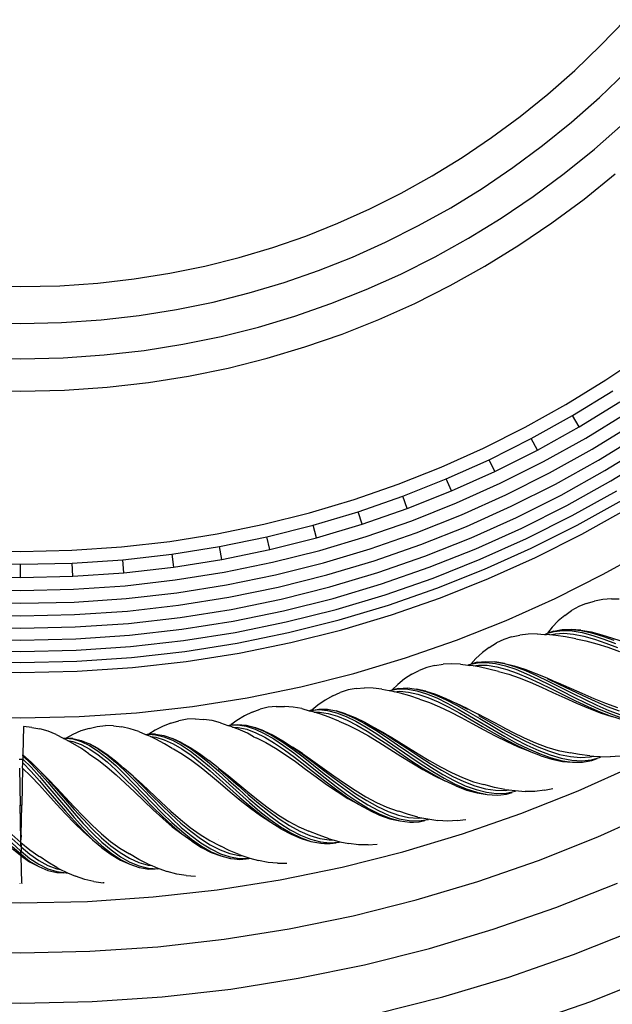
# Model space of a CAD drawing. Units: millimetres. Extents: x 0 to 1188, y 0 to 840.
# Drawn here: x 294 to 330, y 437 to 498 of the extents above; entities that cross this region are included whole.
import ezdxf

# ---------------------------------------------------------------- set-up
doc = ezdxf.new("R2010")
doc.units = ezdxf.units.MM

msp = doc.modelspace()

# ---------------------------------------------------------------- linework, layer by layer
for p, q in [((329.675, 496.014), (331.198, 497.604)), ((328.085, 494.49), (329.675, 496.014)), ((326.434, 493.037), (328.085, 494.49)), ((329.614, 492.826), (331.273, 494.416)), ((324.73, 491.661), (326.434, 493.037)), ((327.891, 491.31), (329.614, 492.826)), ((322.975, 490.363), (324.73, 491.661)), ((326.113, 489.873), (327.891, 491.31)), ((329.29, 489.651), (331.082, 491.228)), ((321.173, 489.145), (322.975, 490.363)), ((324.28, 488.518), (326.113, 489.873)), ((327.44, 488.156), (329.29, 489.651)), ((319.329, 488.009), (321.173, 489.145)), ((317.434, 486.953), (319.329, 488.009)), ((322.399, 487.245), (324.28, 488.518)), ((325.534, 486.746), (327.44, 488.156)), ((328.658, 486.582), (330.574, 488.129)), ((315.503, 485.983), (317.434, 486.953)), ((320.471, 486.059), (322.399, 487.245)), ((323.575, 485.422), (325.534, 486.746)), ((326.683, 485.12), (328.658, 486.582)), ((313.549, 485.106), (315.503, 485.983)), ((318.492, 484.956), (320.471, 486.059)), ((311.565, 484.316), (313.549, 485.106)), ((321.569, 484.187), (323.575, 485.422)), ((324.654, 483.749), (326.683, 485.12)), ((316.474, 483.942), (318.492, 484.956)), ((309.543, 483.613), (311.565, 484.316)), ((314.43, 483.024), (316.474, 483.942)), ((319.508, 483.038), (321.569, 484.187)), ((307.489, 482.998), (309.543, 483.613)), ((322.575, 482.469), (324.654, 483.749)), ((305.382, 482.467), (307.489, 482.998)), ((312.354, 482.199), (314.43, 483.024)), ((317.406, 481.982), (319.508, 483.038)), ((301.043, 481.68), (303.231, 482.027)), ((303.231, 482.027), (305.382, 482.467)), ((310.239, 481.463), (312.354, 482.199)), ((315.277, 481.026), (317.406, 481.982)), ((320.44, 481.278), (322.575, 482.469)), ((296.467, 481.268), (298.796, 481.426)), ((298.796, 481.426), (301.043, 481.68)), ((308.089, 480.819), (310.239, 481.463)), ((291.658, 481.268), (294.063, 481.214)), ((294.063, 481.214), (296.467, 481.268)), ((305.885, 480.264), (308.089, 480.819)), ((313.112, 480.165), (315.277, 481.026)), ((318.261, 480.184), (320.44, 481.278)), ((303.635, 479.803), (305.885, 480.264)), ((310.907, 479.398), (313.112, 480.165)), ((316.053, 479.192), (318.261, 480.184)), ((301.347, 479.44), (303.635, 479.803)), ((291.556, 479.01), (294.063, 478.954)), ((294.063, 478.954), (296.569, 479.01)), ((296.569, 479.01), (299, 479.175)), ((299, 479.175), (301.347, 479.44)), ((308.665, 478.726), (310.907, 479.398)), ((313.807, 478.299), (316.053, 479.192)), ((306.368, 478.148), (308.665, 478.726)), ((304.024, 477.668), (306.368, 478.148)), ((311.52, 477.503), (313.807, 478.299)), ((299.195, 477.013), (301.639, 477.29)), ((301.639, 477.29), (304.024, 477.668)), ((309.193, 476.807), (311.52, 477.503)), ((291.458, 476.842), (294.063, 476.783)), ((294.063, 476.783), (296.667, 476.842)), ((296.667, 476.842), (299.195, 477.013)), ((306.811, 476.207), (309.193, 476.807)), ((329.988, 475.481), (332.365, 477.088)), ((304.38, 475.709), (306.811, 476.207)), ((299.374, 475.03), (301.907, 475.317)), ((301.907, 475.317), (304.38, 475.709)), ((327.55, 473.981), (329.988, 475.481)), ((291.369, 474.853), (294.063, 474.792)), ((294.063, 474.792), (296.757, 474.853)), ((296.757, 474.853), (299.374, 475.03)), ((327.953, 473.293), (330.42, 474.811)), ((328.358, 472.602), (330.854, 474.138)), ((325.046, 472.584), (327.55, 473.981)), ((325.419, 471.88), (327.953, 473.293)), ((328.358, 472.602), (327.953, 473.293)), ((328.762, 471.913), (331.287, 473.468)), ((322.488, 471.299), (325.046, 472.584)), ((325.794, 471.172), (328.358, 472.602)), ((329.161, 471.231), (331.716, 472.804)), ((322.83, 470.579), (325.419, 471.88)), ((325.794, 471.172), (325.419, 471.88)), ((326.167, 470.466), (328.762, 471.913)), ((329.554, 470.562), (332.137, 472.151)), ((319.889, 470.132), (322.488, 471.299)), ((323.174, 469.856), (325.794, 471.172)), ((326.537, 469.768), (329.161, 471.231)), ((329.937, 469.909), (332.547, 471.515)), ((320.2, 469.398), (322.83, 470.579)), ((323.174, 469.856), (322.83, 470.579)), ((323.517, 469.135), (326.167, 470.466)), ((326.9, 469.082), (329.554, 470.562)), ((330.307, 469.277), (332.944, 470.9)), ((317.244, 469.08), (319.889, 470.132)), ((320.512, 468.661), (323.174, 469.856)), ((327.255, 468.413), (329.937, 469.909)), ((317.522, 468.333), (320.2, 469.398)), ((320.512, 468.661), (320.2, 469.398)), ((323.856, 468.421), (326.537, 469.768)), ((327.597, 467.766), (330.307, 469.277)), ((314.548, 468.142), (317.244, 469.08)), ((317.802, 467.583), (320.512, 468.661)), ((320.823, 467.925), (323.517, 469.135)), ((324.189, 467.72), (326.9, 469.082)), ((327.926, 467.146), (330.662, 468.672)), ((311.805, 467.321), (314.548, 468.142)), ((314.793, 467.383), (317.522, 468.333)), ((317.802, 467.583), (317.522, 468.333)), ((321.131, 467.198), (323.856, 468.421)), ((324.514, 467.037), (327.255, 468.413)), ((328.238, 466.557), (330.999, 468.097)), ((315.039, 466.621), (317.802, 467.583)), ((318.081, 466.834), (320.823, 467.925)), ((321.434, 466.483), (324.189, 467.72)), ((324.829, 466.376), (327.597, 467.766)), ((328.531, 466.004), (331.315, 467.557)), ((309, 466.614), (311.805, 467.321)), ((312.016, 466.552), (314.793, 467.383)), ((315.039, 466.621), (314.793, 467.383)), ((315.285, 465.862), (318.081, 466.834)), ((318.357, 466.094), (321.131, 467.198)), ((321.729, 465.786), (324.514, 467.037)), ((325.13, 465.742), (327.926, 467.146)), ((306.14, 466.029), (309, 466.614)), ((309.177, 465.837), (312.016, 466.552)), ((312.229, 465.78), (312.016, 466.552)), ((312.229, 465.78), (315.039, 466.621)), ((318.628, 465.367), (321.434, 466.483)), ((322.014, 465.112), (324.829, 466.376)), ((325.416, 465.14), (328.238, 466.557)), ((303.232, 465.567), (306.14, 466.029)), ((306.282, 465.244), (309.177, 465.837)), ((309.355, 465.057), (309.177, 465.837)), ((309.355, 465.057), (312.229, 465.78)), ((312.441, 465.01), (315.285, 465.862)), ((315.528, 465.11), (318.357, 466.094)), ((318.892, 464.657), (321.729, 465.786)), ((322.287, 464.465), (325.13, 465.742)), ((325.685, 464.574), (328.531, 466.004)), ((290.925, 465.024), (294.063, 464.953)), ((294.063, 464.953), (297.2, 465.024)), ((297.2, 465.024), (300.259, 465.231)), ((300.259, 465.231), (303.232, 465.567)), ((303.339, 464.777), (306.282, 465.244)), ((306.425, 464.456), (306.282, 465.244)), ((306.425, 464.456), (309.355, 465.057)), ((312.651, 464.248), (315.528, 465.11)), ((315.767, 464.371), (318.628, 465.367)), ((319.148, 463.971), (322.014, 465.112)), ((322.547, 463.852), (325.416, 465.14)), ((329.835, 463.542), (332.723, 465.153)), ((297.236, 464.228), (300.33, 464.437)), ((300.33, 464.437), (303.339, 464.777)), ((300.402, 463.64), (300.33, 464.437)), ((303.339, 464.777), (303.447, 463.984)), ((303.447, 463.984), (306.425, 464.456)), ((309.533, 464.278), (312.441, 465.01)), ((316, 463.651), (318.892, 464.657)), ((319.393, 463.314), (322.287, 464.465)), ((322.791, 463.275), (325.685, 464.574)), ((290.889, 464.227), (294.063, 464.156)), ((294.063, 464.156), (297.236, 464.228)), ((294.063, 463.355), (294.063, 464.156)), ((297.272, 463.428), (297.236, 464.228)), ((300.402, 463.64), (303.447, 463.984)), ((306.568, 463.671), (309.533, 464.278)), ((309.709, 463.508), (312.651, 464.248)), ((312.857, 463.5), (315.767, 464.371)), ((316.226, 462.955), (319.148, 463.971)), ((319.625, 462.689), (322.547, 463.852)), ((290.853, 463.428), (294.063, 463.355)), ((294.063, 463.355), (297.272, 463.428)), ((297.272, 463.428), (300.402, 463.64)), ((303.555, 463.193), (306.568, 463.671)), ((306.709, 462.893), (309.709, 463.508)), ((309.881, 462.751), (312.857, 463.5)), ((313.058, 462.77), (316, 463.651)), ((316.442, 462.287), (319.393, 463.314)), ((319.844, 462.102), (322.791, 463.275)), ((326.882, 462.059), (329.835, 463.542)), ((290.817, 462.63), (294.063, 462.557)), ((294.063, 462.557), (297.308, 462.63)), ((297.308, 462.63), (300.474, 462.844)), ((300.474, 462.844), (303.555, 463.193)), ((303.661, 462.41), (306.709, 462.893)), ((306.848, 462.129), (309.881, 462.751)), ((310.05, 462.013), (313.058, 462.77)), ((313.252, 462.064), (316.226, 462.955)), ((316.647, 461.653), (319.625, 462.689)), ((297.344, 461.841), (300.545, 462.057)), ((300.545, 462.057), (303.661, 462.41)), ((303.765, 461.64), (306.848, 462.129)), ((306.983, 461.385), (310.05, 462.013)), ((310.213, 461.299), (313.252, 462.064)), ((313.439, 461.388), (316.442, 462.287)), ((316.84, 461.057), (319.844, 462.102)), ((323.878, 460.71), (326.882, 462.059)), ((329.806, 461.997), (329.292, 461.896)), ((330.349, 462.044), (329.806, 461.997)), ((330.349, 462.044), (330.814, 462.042)), ((290.782, 461.841), (294.063, 461.767)), ((294.063, 461.767), (297.344, 461.841)), ((300.615, 461.284), (303.765, 461.64)), ((310.369, 460.615), (313.439, 461.388)), ((313.616, 460.745), (316.647, 461.653)), ((328.33, 461.571), (327.892, 461.321)), ((328.798, 461.758), (328.33, 461.571)), ((328.798, 461.758), (329.292, 461.896)), ((290.747, 461.065), (294.063, 460.99)), ((294.063, 460.99), (297.379, 461.065)), ((297.379, 461.065), (300.615, 461.284)), ((300.683, 460.53), (303.867, 460.89)), ((303.867, 460.89), (306.983, 461.385)), ((307.114, 460.665), (310.213, 461.299)), ((313.782, 460.142), (316.84, 461.057)), ((327.476, 461.022), (327.077, 460.683)), ((327.476, 461.022), (327.892, 461.321)), ((290.713, 460.309), (294.063, 460.233)), ((294.063, 460.233), (297.413, 460.309)), ((297.413, 460.309), (300.683, 460.53)), ((303.966, 460.165), (307.114, 460.665)), ((307.24, 459.974), (310.369, 460.615)), ((310.517, 459.965), (313.616, 460.745)), ((320.817, 459.492), (323.878, 460.71)), ((326.701, 460.287), (326.411, 459.921)), ((327.077, 460.683), (326.701, 460.287)), ((290.68, 459.578), (294.063, 459.502)), ((294.063, 459.502), (297.446, 459.578)), ((297.446, 459.578), (300.749, 459.801)), ((300.749, 459.801), (303.966, 460.165)), ((304.06, 459.47), (307.24, 459.974)), ((307.359, 459.318), (310.517, 459.965)), ((310.656, 459.355), (313.782, 460.142)), ((324.209, 459.699), (323.729, 459.543)), ((324.209, 459.699), (324.71, 459.803)), ((325.229, 459.869), (324.71, 459.803)), ((325.775, 459.879), (325.229, 459.869)), ((325.775, 459.879), (326.24, 459.846)), ((326.24, 459.846), (326.323, 459.89)), ((326.24, 459.846), (326.346, 459.839)), ((326.323, 459.89), (326.411, 459.921)), ((326.556, 459.82), (326.346, 459.839)), ((326.804, 460.059), (326.411, 459.921)), ((326.411, 459.921), (326.815, 460.035)), ((326.556, 459.82), (326.879, 459.891)), ((326.926, 459.786), (326.556, 459.82)), ((326.804, 460.059), (327.319, 460.153)), ((326.815, 460.035), (327.347, 460.091)), ((326.879, 459.891), (327.426, 459.919)), ((327.528, 459.695), (326.926, 459.786)), ((327.319, 460.153), (327.876, 460.163)), ((327.347, 460.091), (327.921, 460.064)), ((327.426, 459.919), (328.013, 459.868)), ((328.149, 459.575), (327.528, 459.695)), ((327.876, 460.163), (328.473, 460.092)), ((328.468, 460.104), (327.876, 460.163)), ((327.921, 460.064), (328.535, 459.961)), ((328.013, 459.868), (328.638, 459.745)), ((328.149, 459.575), (328.775, 459.454)), ((328.468, 460.104), (329.086, 460.001)), ((328.473, 460.092), (329.11, 459.951)), ((328.535, 459.961), (329.188, 459.79)), ((328.638, 459.745), (329.298, 459.56)), ((329.086, 460.001), (329.741, 459.833)), ((329.11, 459.951), (329.783, 459.748)), ((329.188, 459.79), (329.874, 459.561)), ((329.741, 459.833), (331.128, 459.391)), ((329.783, 459.748), (330.488, 459.494)), ((297.477, 458.877), (300.812, 459.102)), ((300.812, 459.102), (304.06, 459.47)), ((304.15, 458.809), (307.359, 459.318)), ((307.471, 458.702), (310.656, 459.355)), ((317.697, 458.406), (320.817, 459.492)), ((322.84, 459.053), (322.419, 458.742)), ((322.84, 459.053), (323.275, 459.324)), ((323.729, 459.543), (323.275, 459.324)), ((328.775, 459.454), (329.434, 459.279)), ((329.298, 459.56), (329.991, 459.323)), ((329.434, 459.279), (330.121, 459.058)), ((329.874, 459.561), (330.592, 459.287)), ((329.991, 459.323), (330.711, 459.047)), ((330.121, 459.058), (330.832, 458.804)), ((290.648, 458.877), (294.063, 458.8)), ((294.063, 458.8), (297.477, 458.877)), ((297.507, 458.211), (300.872, 458.439)), ((300.872, 458.439), (304.15, 458.809)), ((304.234, 458.189), (307.471, 458.702)), ((314.521, 457.456), (317.697, 458.406)), ((322.017, 458.372), (321.703, 458.026)), ((322.419, 458.742), (322.017, 458.372)), ((290.618, 458.211), (294.063, 458.133)), ((294.063, 458.133), (297.507, 458.211)), ((297.536, 457.585), (300.929, 457.815)), ((300.929, 457.815), (304.234, 458.189)), ((319.002, 457.829), (318.534, 457.642)), ((319.491, 457.952), (319.002, 457.829)), ((319.491, 457.952), (319.998, 458.022)), ((320.521, 458.054), (319.998, 458.022)), ((321.066, 458.027), (320.521, 458.054)), ((321.066, 458.027), (321.527, 457.963)), ((321.527, 457.963), (321.614, 458.001)), ((321.527, 457.963), (321.633, 457.949)), ((321.614, 458.001), (321.703, 458.026)), ((321.841, 457.915), (321.633, 457.949)), ((322.104, 458.138), (321.703, 458.026)), ((321.703, 458.026), (322.114, 458.112)), ((321.841, 457.915), (322.168, 457.965)), ((322.208, 457.857), (321.841, 457.915)), ((322.104, 458.138), (322.625, 458.197)), ((322.114, 458.112), (322.649, 458.133)), ((322.168, 457.965), (322.716, 457.956)), ((322.803, 457.726), (322.208, 457.857)), ((322.625, 458.197), (323.181, 458.169)), ((322.649, 458.133), (323.22, 458.068)), ((322.716, 457.956), (323.298, 457.866)), ((323.181, 458.169), (323.772, 458.059)), ((323.767, 458.071), (323.181, 458.169)), ((323.22, 458.068), (323.825, 457.923)), ((323.298, 457.866), (323.913, 457.701)), ((323.767, 458.071), (324.377, 457.926)), ((323.772, 458.059), (324.398, 457.875)), ((323.825, 457.923), (324.464, 457.709)), ((324.377, 457.926), (325.019, 457.715)), ((324.398, 457.875), (325.056, 457.627)), ((290.59, 457.585), (294.063, 457.507)), ((294.063, 457.507), (297.536, 457.585)), ((311.276, 456.639), (314.521, 457.456)), ((318.082, 457.4), (317.641, 457.118)), ((318.082, 457.4), (318.534, 457.642)), ((323.414, 457.564), (322.803, 457.726)), ((323.414, 457.564), (324.031, 457.402)), ((323.913, 457.701), (324.559, 457.472)), ((324.031, 457.402), (324.676, 457.182)), ((324.464, 457.709), (325.134, 457.434)), ((324.559, 457.472), (325.235, 457.189)), ((324.676, 457.182), (325.346, 456.915)), ((325.019, 457.715), (326.375, 457.18)), ((325.056, 457.627), (325.742, 457.327)), ((325.134, 457.434), (325.831, 457.112)), ((325.235, 457.189), (325.935, 456.865)), ((325.742, 457.327), (326.454, 456.987)), ((326.375, 457.18), (326.769, 457.009)), ((307.969, 455.962), (311.276, 456.639)), ((314.666, 456.527), (315.177, 456.563)), ((315.701, 456.559), (315.177, 456.563)), ((316.243, 456.496), (315.701, 456.559)), ((317.215, 456.776), (316.878, 456.452)), ((317.641, 457.118), (317.215, 456.776)), ((317.286, 456.536), (317.809, 456.561)), ((317.809, 456.561), (318.362, 456.495)), ((325.346, 456.915), (326.039, 456.614)), ((325.831, 457.112), (326.551, 456.756)), ((325.935, 456.865), (326.655, 456.512)), ((326.039, 456.614), (326.749, 456.291)), ((326.388, 457.141), (327.106, 456.803)), ((326.454, 456.987), (327.185, 456.62)), ((326.551, 456.756), (328.039, 455.997)), ((326.769, 457.009), (327.074, 456.878)), ((327.074, 456.878), (328.52, 456.235)), ((327.106, 456.803), (327.84, 456.448)), ((327.185, 456.62), (327.931, 456.243)), ((304.609, 455.428), (307.969, 455.962)), ((313.223, 456.071), (312.764, 455.819)), ((313.223, 456.071), (313.69, 456.282)), ((314.17, 456.438), (313.69, 456.282)), ((314.666, 456.527), (314.17, 456.438)), ((316.243, 456.496), (316.698, 456.401)), ((316.698, 456.401), (316.787, 456.433)), ((316.698, 456.401), (316.803, 456.379)), ((316.787, 456.433), (316.878, 456.452)), ((317.008, 456.332), (316.803, 456.379)), ((317.286, 456.536), (316.878, 456.452)), ((316.878, 456.452), (317.294, 456.51)), ((317.008, 456.332), (317.338, 456.36)), ((317.371, 456.249), (317.008, 456.332)), ((317.294, 456.51), (317.829, 456.495)), ((317.338, 456.36), (317.884, 456.314)), ((317.955, 456.079), (317.371, 456.249)), ((317.829, 456.495), (318.394, 456.392)), ((317.884, 456.314), (318.458, 456.185)), ((318.554, 455.876), (317.955, 456.079)), ((318.362, 456.495), (318.945, 456.346)), ((318.941, 456.358), (318.362, 456.495)), ((318.394, 456.392), (318.989, 456.207)), ((318.458, 456.185), (319.061, 455.979)), ((318.941, 456.358), (319.54, 456.172)), ((318.945, 456.346), (319.557, 456.12)), ((318.989, 456.207), (319.612, 455.95)), ((319.061, 455.979), (319.691, 455.707)), ((319.54, 456.172), (320.166, 455.919)), ((319.557, 456.12), (320.197, 455.828)), ((319.612, 455.95), (320.262, 455.631)), ((326.655, 456.512), (327.391, 456.145)), ((326.749, 456.291), (327.471, 455.958)), ((327.391, 456.145), (328.135, 455.778)), ((327.471, 455.958), (328.2, 455.63)), ((327.84, 456.448), (328.584, 456.092)), ((327.931, 456.243), (328.684, 455.868)), ((328.039, 455.997), (328.794, 455.625)), ((328.52, 456.235), (329.253, 455.919)), ((328.584, 456.092), (329.332, 455.747)), ((301.179, 455.04), (304.609, 455.428)), ((309.255, 455.374), (308.766, 455.25)), ((309.756, 455.43), (309.255, 455.374)), ((309.756, 455.43), (310.269, 455.431)), ((310.791, 455.392), (310.269, 455.431)), ((311.327, 455.292), (310.791, 455.392)), ((312.317, 455.507), (311.952, 455.2)), ((312.764, 455.819), (312.317, 455.507)), ((318.554, 455.876), (319.159, 455.673)), ((319.159, 455.673), (319.788, 455.41)), ((319.691, 455.707), (320.346, 455.38)), ((319.788, 455.41), (320.439, 455.099)), ((320.166, 455.919), (320.818, 455.609)), ((320.197, 455.828), (320.861, 455.483)), ((320.262, 455.631), (320.936, 455.263)), ((320.346, 455.38), (321.022, 455.009)), ((321.481, 455.293), (320.818, 455.609)), ((320.818, 455.609), (321.493, 455.254)), ((320.861, 455.483), (321.548, 455.096)), ((328.135, 455.778), (328.883, 455.426)), ((328.2, 455.63), (328.93, 455.32)), ((328.684, 455.868), (329.439, 455.511)), ((328.794, 455.625), (329.547, 455.275)), ((328.883, 455.426), (329.626, 455.102)), ((329.253, 455.919), (329.985, 455.625)), ((329.332, 455.747), (330.077, 455.428)), ((329.439, 455.511), (330.189, 455.187)), ((329.985, 455.625), (330.71, 455.365)), ((330.077, 455.428), (330.812, 455.149)), ((290.464, 454.802), (294.063, 454.721)), ((294.063, 454.721), (297.661, 454.802)), ((297.661, 454.802), (301.179, 455.04)), ((307.811, 454.851), (307.344, 454.569)), ((308.286, 455.071), (307.811, 454.851)), ((308.286, 455.071), (308.766, 455.25)), ((311.327, 455.292), (311.775, 455.167)), ((311.775, 455.167), (311.867, 455.193)), ((311.775, 455.167), (311.879, 455.138)), ((311.867, 455.193), (311.952, 455.2)), ((312.08, 455.078), (311.879, 455.138)), ((311.952, 455.2), (312.046, 455.208)), ((312.046, 455.208), (312.371, 455.263)), ((312.046, 455.208), (312.377, 455.236)), ((312.08, 455.078), (312.411, 455.083)), ((312.437, 454.97), (312.08, 455.078)), ((312.371, 455.263), (312.895, 455.252)), ((312.377, 455.236), (312.91, 455.185)), ((312.411, 455.083), (312.953, 455)), ((313.008, 454.761), (312.437, 454.97)), ((312.895, 455.252), (313.442, 455.149)), ((312.91, 455.185), (313.467, 455.044)), ((312.953, 455), (313.517, 454.833)), ((313.592, 454.519), (313.008, 454.761)), ((313.442, 455.149), (314.014, 454.961)), ((314.01, 454.973), (313.442, 455.149)), ((313.467, 455.044), (314.048, 454.819)), ((313.517, 454.833), (314.105, 454.588)), ((314.01, 454.973), (314.596, 454.748)), ((314.014, 454.961), (314.609, 454.695)), ((314.048, 454.819), (314.653, 454.521)), ((314.596, 454.748), (315.204, 454.453)), ((320.439, 455.099), (321.11, 454.752)), ((320.936, 455.263), (321.63, 454.859)), ((321.022, 455.009), (321.717, 454.608)), ((321.11, 454.752), (321.796, 454.381)), ((321.481, 455.293), (321.878, 455.09)), ((321.548, 455.096), (322.253, 454.681)), ((321.63, 454.859), (323.063, 454.002)), ((321.878, 455.09), (322.16, 454.946)), ((323.559, 454.207), (322.16, 454.946)), ((322.187, 454.868), (322.895, 454.465)), ((328.93, 455.32), (329.654, 455.041)), ((329.547, 455.275), (330.293, 454.964)), ((329.626, 455.102), (330.36, 454.82)), ((329.654, 455.041), (330.36, 454.82)), ((330.189, 455.187), (330.927, 454.907)), ((330.293, 454.964), (331.023, 454.703)), ((330.36, 454.82), (330.367, 454.805)), ((331.076, 454.592), (330.367, 454.805)), ((294.24, 454.19), (294.201, 452.447)), ((294.742, 454.144), (294.24, 454.19)), ((294.742, 454.144), (295.244, 454.043)), ((298.267, 454.077), (298.767, 454.19)), ((298.767, 454.19), (299.268, 454.247)), ((299.772, 454.235), (299.268, 454.247)), ((299.772, 454.235), (300.28, 454.168)), ((300.792, 454.059), (300.28, 454.168)), ((302.805, 454.218), (302.319, 453.968)), ((303.293, 454.406), (302.805, 454.218)), ((303.293, 454.406), (303.784, 454.552)), ((304.28, 454.642), (303.784, 454.552)), ((304.784, 454.664), (304.28, 454.642)), ((304.784, 454.664), (305.296, 454.632)), ((305.814, 454.557), (305.296, 454.632)), ((306.342, 454.422), (305.814, 454.557)), ((306.342, 454.422), (306.782, 454.267)), ((306.782, 454.267), (306.874, 454.287)), ((306.782, 454.267), (306.882, 454.231)), ((306.874, 454.287), (306.96, 454.288)), ((307.079, 454.157), (306.882, 454.231)), ((307.344, 454.569), (306.96, 454.288)), ((306.96, 454.288), (307.057, 454.29)), ((307.057, 454.29), (307.382, 454.322)), ((307.057, 454.29), (307.386, 454.295)), ((307.079, 454.157), (307.41, 454.14)), ((307.428, 454.026), (307.079, 454.157)), ((307.382, 454.322), (307.904, 454.276)), ((307.386, 454.295), (307.915, 454.208)), ((307.41, 454.14), (307.945, 454.022)), ((307.904, 454.276), (308.443, 454.137)), ((307.915, 454.208), (308.461, 454.03)), ((308.443, 454.137), (309, 453.91)), ((308.998, 453.923), (308.443, 454.137)), ((313.592, 454.519), (314.182, 454.275)), ((314.105, 454.588), (314.715, 454.274)), ((314.182, 454.275), (314.791, 453.971)), ((314.609, 454.695), (315.227, 454.361)), ((314.653, 454.521), (315.28, 454.159)), ((314.715, 454.274), (315.346, 453.903)), ((315.204, 454.453), (315.833, 454.1)), ((315.227, 454.361), (315.868, 453.971)), ((315.28, 454.159), (315.927, 453.747)), ((321.717, 454.608), (322.427, 454.193)), ((321.796, 454.381), (322.495, 454.001)), ((322.253, 454.681), (322.972, 454.254)), ((322.427, 454.193), (323.145, 453.777)), ((322.895, 454.465), (323.614, 454.059)), ((322.972, 454.254), (323.699, 453.83)), ((323.559, 454.207), (324.27, 453.842)), ((295.748, 453.9), (295.244, 454.043)), ((296.254, 453.695), (295.748, 453.9)), ((296.254, 453.695), (296.667, 453.482)), ((297.266, 453.706), (296.855, 453.483)), ((297.767, 453.923), (297.266, 453.706)), ((298.267, 454.077), (297.767, 453.923)), ((301.31, 453.889), (300.792, 454.059)), ((301.31, 453.889), (301.737, 453.704)), ((301.737, 453.704), (301.831, 453.718)), ((301.737, 453.704), (301.836, 453.662)), ((301.831, 453.718), (301.925, 453.718)), ((302.027, 453.575), (301.836, 453.662)), ((302.319, 453.968), (301.925, 453.718)), ((302.341, 453.719), (301.925, 453.718)), ((301.925, 453.718), (302.343, 453.692)), ((302.027, 453.575), (302.356, 453.536)), ((302.366, 453.421), (302.027, 453.575)), ((302.341, 453.719), (302.858, 453.638)), ((302.343, 453.692), (302.864, 453.57)), ((302.356, 453.536), (302.882, 453.381)), ((302.858, 453.638), (303.387, 453.463)), ((302.864, 453.57), (303.397, 453.355)), ((307.984, 453.779), (307.428, 454.026)), ((307.945, 454.022), (308.497, 453.816)), ((308.368, 453.567), (307.984, 453.779)), ((308.368, 453.567), (308.533, 453.494)), ((308.461, 454.03), (309.025, 453.767)), ((308.497, 453.816), (309.066, 453.532)), ((308.998, 453.923), (309.567, 453.659)), ((309, 453.91), (309.576, 453.605)), ((309.025, 453.767), (309.608, 453.429)), ((309.066, 453.532), (309.654, 453.178)), ((309.567, 453.659), (310.153, 453.324)), ((309.576, 453.605), (310.171, 453.23)), ((314.791, 453.971), (315.42, 453.617)), ((315.346, 453.903), (315.996, 453.487)), ((315.42, 453.617), (316.066, 453.225)), ((316.473, 453.741), (315.833, 454.1)), ((315.833, 454.1), (316.483, 453.701)), ((315.868, 453.971), (316.527, 453.538)), ((315.927, 453.747), (316.593, 453.297)), ((316.473, 453.741), (316.851, 453.513)), ((316.483, 453.701), (317.149, 453.269)), ((316.527, 453.538), (317.203, 453.077)), ((322.495, 454.001), (323.2, 453.625)), ((323.063, 454.002), (323.791, 453.579)), ((323.145, 453.777), (323.867, 453.375)), ((323.2, 453.625), (323.907, 453.266)), ((323.614, 454.059), (324.337, 453.665)), ((323.699, 453.83), (324.428, 453.423)), ((323.791, 453.579), (324.52, 453.18)), ((324.27, 453.842), (324.981, 453.499)), ((324.337, 453.665), (325.059, 453.298)), ((296.667, 453.482), (296.762, 453.489)), ((296.667, 453.482), (296.701, 453.465)), ((296.701, 453.465), (296.762, 453.474)), ((296.701, 453.465), (296.763, 453.433)), ((296.762, 453.489), (296.855, 453.483)), ((296.947, 453.334), (296.763, 453.433)), ((296.855, 453.483), (297.271, 453.429)), ((297.27, 453.456), (296.855, 453.483)), ((296.947, 453.334), (297.274, 453.272)), ((297.276, 453.157), (296.947, 453.334)), ((297.27, 453.456), (297.781, 453.341)), ((297.271, 453.429), (297.783, 453.272)), ((297.274, 453.272), (297.788, 453.083)), ((297.794, 452.837), (297.276, 453.157)), ((297.781, 453.341), (298.297, 453.13)), ((297.783, 453.272), (298.3, 453.022)), ((297.788, 453.083), (298.307, 452.805)), ((298.297, 453.13), (298.819, 452.831)), ((298.818, 452.844), (298.297, 453.13)), ((298.3, 453.022), (298.824, 452.686)), ((302.904, 453.136), (302.366, 453.421)), ((302.882, 453.381), (303.419, 453.139)), ((303.374, 452.853), (302.904, 453.136)), ((303.387, 453.463), (303.928, 453.2)), ((303.926, 453.213), (303.387, 453.463)), ((303.397, 453.355), (303.943, 453.055)), ((303.419, 453.139), (303.968, 452.818)), ((303.926, 453.213), (304.476, 452.911)), ((303.928, 453.2), (304.482, 452.856)), ((303.943, 453.055), (304.502, 452.678)), ((308.533, 453.494), (308.549, 453.498)), ((308.549, 453.498), (309.122, 453.215)), ((309.122, 453.215), (309.71, 452.87)), ((309.608, 453.429), (310.21, 453.026)), ((309.654, 453.178), (310.259, 452.765)), ((310.153, 453.324), (310.758, 452.929)), ((310.171, 453.23), (310.784, 452.798)), ((310.21, 453.026), (310.828, 452.57)), ((310.758, 452.929), (311.379, 452.487)), ((311.371, 452.528), (310.758, 452.929)), ((315.996, 453.487), (316.663, 453.041)), ((316.066, 453.225), (316.726, 452.809)), ((316.593, 453.297), (317.965, 452.346)), ((316.663, 453.041), (317.343, 452.579)), ((316.851, 453.513), (317.127, 453.348)), ((317.127, 453.348), (318.474, 452.516)), ((317.149, 453.269), (317.829, 452.819)), ((317.203, 453.077), (317.891, 452.603)), ((323.867, 453.375), (324.587, 453.002)), ((323.907, 453.266), (324.611, 452.939)), ((324.428, 453.423), (325.155, 453.048)), ((324.52, 453.18), (325.243, 452.819)), ((324.587, 453.002), (325.3, 452.671)), ((324.611, 452.939), (325.3, 452.671)), ((324.981, 453.499), (325.686, 453.192)), ((325.059, 453.298), (325.773, 452.97)), ((325.155, 453.048), (325.872, 452.72)), ((325.686, 453.192), (326.381, 452.931)), ((325.773, 452.97), (326.475, 452.694)), ((326.381, 452.931), (327.059, 452.728)), ((294.2, 452.392), (294.195, 452.194)), ((294.2, 452.392), (294.201, 452.447)), ((294.2, 452.392), (294.707, 451.906)), ((294.201, 452.447), (294.709, 452.001)), ((298.243, 452.523), (297.794, 452.837)), ((298.243, 452.523), (298.317, 452.482)), ((298.307, 452.805), (298.833, 452.447)), ((298.317, 452.482), (298.846, 452.126)), ((298.818, 452.844), (299.346, 452.506)), ((298.819, 452.831), (299.349, 452.451)), ((298.824, 452.686), (299.357, 452.272)), ((298.833, 452.447), (299.368, 452.018)), ((299.346, 452.506), (299.883, 452.096)), ((299.349, 452.451), (299.888, 452)), ((303.374, 452.853), (303.451, 452.818)), ((303.451, 452.818), (304.002, 452.497)), ((303.968, 452.818), (304.531, 452.425)), ((304.002, 452.497), (304.566, 452.114)), ((304.476, 452.911), (305.039, 452.537)), ((304.482, 452.856), (305.05, 452.442)), ((304.502, 452.678), (305.075, 452.236)), ((304.531, 452.425), (305.106, 451.973)), ((305.039, 452.537), (305.615, 452.102)), ((305.05, 452.442), (305.632, 451.97)), ((309.71, 452.87), (310.313, 452.475)), ((310.259, 452.765), (310.88, 452.307)), ((310.313, 452.475), (310.932, 452.041)), ((310.784, 452.798), (311.412, 452.323)), ((310.828, 452.57), (311.462, 452.077)), ((311.371, 452.528), (311.998, 452.092)), ((311.379, 452.487), (312.015, 452.012)), ((311.412, 452.323), (312.055, 451.817)), ((316.726, 452.809), (317.398, 452.383)), ((317.343, 452.579), (318.031, 452.115)), ((317.398, 452.383), (318.076, 451.96)), ((317.829, 452.819), (318.518, 452.366)), ((317.891, 452.603), (318.587, 452.131)), ((317.965, 452.346), (318.663, 451.875)), ((318.474, 452.516), (319.158, 452.105)), ((318.518, 452.366), (319.213, 451.924)), ((325.243, 452.819), (325.954, 452.51)), ((325.3, 452.671), (325.306, 452.656)), ((325.999, 452.396), (325.306, 452.656)), ((325.872, 452.72), (326.573, 452.45)), ((325.954, 452.51), (326.648, 452.265)), ((325.999, 452.396), (326.679, 452.187)), ((326.475, 452.694), (327.159, 452.483)), ((326.573, 452.45), (327.254, 452.251)), ((327.059, 452.728), (327.715, 452.593)), ((327.159, 452.483), (327.818, 452.345)), ((327.715, 452.593), (327.806, 452.585)), ((328.372, 452.469), (327.806, 452.585)), ((327.818, 452.345), (328.448, 452.29)), ((329.017, 452.386), (328.372, 452.469)), ((328.448, 452.29), (329.044, 452.323)), ((329.017, 452.386), (329.265, 452.372)), ((329.044, 452.323), (329.265, 452.372)), ((329.265, 452.372), (329.646, 452.35)), ((329.646, 452.35), (330.269, 452.337)), ((330.869, 452.383), (330.269, 452.337)), ((293.972, 452.193), (294.063, 452.191)), ((294.063, 452.191), (294.195, 452.194)), ((294.183, 451.646), (294.19, 451.958)), ((294.19, 451.958), (294.195, 452.194)), ((294.19, 451.958), (294.7, 451.433)), ((294.195, 452.194), (294.704, 451.698)), ((294.707, 451.906), (295.221, 451.36)), ((294.709, 452.001), (295.222, 451.494)), ((298.846, 452.126), (299.382, 451.706)), ((299.357, 452.272), (299.899, 451.792)), ((299.368, 452.018), (299.912, 451.528)), ((299.883, 452.096), (300.429, 451.623)), ((299.888, 452), (300.437, 451.49)), ((299.899, 451.792), (300.45, 451.258)), ((304.566, 452.114), (305.141, 451.679)), ((305.075, 452.236), (305.661, 451.74)), ((305.106, 451.973), (305.695, 451.474)), ((306.2, 451.661), (305.615, 452.102)), ((305.632, 451.97), (306.228, 451.453)), ((305.661, 451.74), (306.261, 451.205)), ((310.88, 452.307), (311.515, 451.817)), ((310.932, 452.041), (311.562, 451.581)), ((311.462, 452.077), (312.767, 451.036)), ((311.515, 451.817), (312.162, 451.31)), ((311.998, 452.092), (313.286, 451.172)), ((312.015, 452.012), (312.663, 451.517)), ((312.055, 451.817), (312.71, 451.298)), ((318.031, 452.115), (318.725, 451.666)), ((318.076, 451.96), (318.758, 451.555)), ((318.587, 452.131), (319.288, 451.676)), ((318.663, 451.875), (319.363, 451.428)), ((319.158, 452.105), (319.844, 451.715)), ((319.213, 451.924), (319.908, 451.509)), ((319.844, 451.715), (320.527, 451.361)), ((326.648, 452.265), (327.318, 452.094)), ((326.679, 452.187), (327.334, 452.054)), ((327.254, 452.251), (327.908, 452.131)), ((327.318, 452.094), (327.959, 452.006)), ((327.334, 452.054), (327.959, 452.006)), ((327.908, 452.131), (328.53, 452.097)), ((327.959, 452.006), (328.568, 452.008)), ((328.307, 450.248), (331.762, 451.799)), ((328.53, 452.097), (329.116, 452.157)), ((328.568, 452.008), (328.781, 452.045)), ((328.781, 452.045), (329.138, 452.105)), ((329.116, 452.157), (329.662, 452.312)), ((329.138, 452.105), (329.455, 452.221)), ((293.983, 451.646), (294.032, 449.371)), ((294.183, 451.646), (294.133, 449.372)), ((294.183, 451.646), (294.695, 451.138)), ((294.695, 451.138), (295.214, 450.588)), ((294.7, 451.433), (295.216, 450.86)), ((294.704, 451.698), (295.219, 451.128)), ((295.219, 451.128), (295.741, 450.518)), ((295.221, 451.36), (295.741, 450.768)), ((295.742, 450.977), (295.222, 451.494)), ((295.222, 451.494), (295.742, 450.936)), ((299.382, 451.706), (299.928, 451.233)), ((299.912, 451.528), (300.466, 450.99)), ((299.928, 451.233), (300.482, 450.719)), ((300.982, 451.143), (300.429, 451.623)), ((300.437, 451.49), (300.996, 450.934)), ((300.45, 451.258), (301.012, 450.684)), ((300.982, 451.143), (301.545, 450.627)), ((305.141, 451.679), (305.729, 451.204)), ((305.695, 451.474), (306.296, 450.942)), ((305.729, 451.204), (306.327, 450.703)), ((306.2, 451.661), (306.796, 451.184)), ((306.205, 451.62), (306.808, 451.103)), ((306.228, 451.453), (306.835, 450.906)), ((306.261, 451.205), (307.493, 450.078)), ((306.796, 451.184), (308.019, 450.179)), ((311.562, 451.581), (312.203, 451.111)), ((312.162, 451.31), (312.818, 450.802)), ((312.203, 451.111), (312.852, 450.643)), ((312.663, 451.517), (313.32, 451.018)), ((312.71, 451.298), (313.374, 450.78)), ((313.286, 451.172), (313.941, 450.715)), ((318.725, 451.666), (319.418, 451.245)), ((318.758, 451.555), (319.438, 451.181)), ((319.288, 451.676), (319.987, 451.253)), ((319.363, 451.428), (320.06, 451.019)), ((319.418, 451.245), (320.107, 450.868)), ((319.438, 451.181), (320.107, 450.868)), ((319.908, 451.509), (320.6, 451.133)), ((319.987, 451.253), (320.681, 450.878)), ((320.527, 451.361), (321.203, 451.054)), ((320.6, 451.133), (321.282, 450.811)), ((295.214, 450.588), (295.74, 450.012)), ((295.216, 450.86), (295.74, 450.253)), ((295.741, 450.768), (296.27, 450.144)), ((295.741, 450.518), (296.811, 449.236)), ((295.742, 450.977), (296.269, 450.425)), ((295.742, 450.936), (296.269, 450.343)), ((300.466, 450.99), (301.03, 450.42)), ((300.482, 450.719), (301.045, 450.18)), ((300.985, 451.102), (301.551, 450.545)), ((300.996, 450.934), (301.566, 450.347)), ((301.012, 450.684), (302.166, 449.478)), ((301.545, 450.627), (302.698, 449.543)), ((301.551, 450.545), (302.127, 449.968)), ((306.296, 450.942), (306.907, 450.393)), ((306.327, 450.703), (306.935, 450.191)), ((306.808, 451.103), (307.421, 450.566)), ((306.835, 450.906), (307.454, 450.343)), ((307.421, 450.566), (308.043, 450.024)), ((312.767, 451.036), (313.432, 450.519)), ((312.818, 450.802), (313.479, 450.307)), ((312.852, 450.643), (313.505, 450.194)), ((313.32, 451.018), (313.984, 450.531)), ((313.374, 450.78), (314.042, 450.279)), ((313.432, 450.519), (314.1, 450.026)), ((313.941, 450.715), (314.6, 450.281)), ((313.984, 450.531), (314.65, 450.07)), ((320.06, 451.019), (320.749, 450.663)), ((320.107, 450.868), (320.112, 450.852)), ((320.786, 450.546), (320.112, 450.852)), ((320.681, 450.878), (321.363, 450.561)), ((320.749, 450.663), (321.425, 450.371)), ((320.786, 450.546), (321.45, 450.292)), ((321.203, 451.054), (321.866, 450.806)), ((321.282, 450.811), (321.949, 450.555)), ((321.363, 450.561), (322.028, 450.317)), ((321.866, 450.806), (322.511, 450.627)), ((321.949, 450.555), (322.598, 450.373)), ((323.159, 450.459), (322.511, 450.627)), ((295.74, 450.253), (296.273, 449.626)), ((295.74, 450.012), (296.274, 449.423)), ((296.269, 450.425), (297.346, 449.265)), ((296.269, 450.343), (296.805, 449.728)), ((296.27, 450.144), (296.808, 449.504)), ((301.03, 450.42), (301.603, 449.831)), ((301.045, 450.18), (301.617, 449.628)), ((301.566, 450.347), (302.145, 449.744)), ((302.127, 449.968), (302.712, 449.386)), ((306.907, 450.393), (307.527, 449.841)), ((306.935, 450.191), (307.551, 449.681)), ((307.454, 450.343), (308.081, 449.782)), ((307.493, 450.078), (308.121, 449.518)), ((308.019, 450.179), (308.643, 449.68)), ((308.043, 450.024), (308.673, 449.493)), ((313.479, 450.307), (314.143, 449.84)), ((313.505, 450.194), (314.158, 449.775)), ((314.042, 450.279), (314.711, 449.81)), ((314.1, 450.026), (314.768, 449.571)), ((314.6, 450.281), (315.257, 449.881)), ((314.65, 450.07), (315.314, 449.649)), ((321.425, 450.371), (322.082, 450.156)), ((321.45, 450.292), (322.095, 450.115)), ((322.028, 450.317), (322.673, 450.153)), ((322.082, 450.156), (322.716, 450.025)), ((322.095, 450.115), (322.716, 450.025)), ((322.598, 450.373), (323.222, 450.276)), ((322.673, 450.153), (323.291, 450.078)), ((322.716, 450.025), (323.323, 449.986)), ((323.796, 450.333), (323.159, 450.459)), ((323.222, 450.276), (323.819, 450.268)), ((323.291, 450.078), (323.88, 450.098)), ((323.323, 449.986), (323.547, 450.009)), ((323.547, 450.009), (323.899, 450.045)), ((323.796, 450.333), (324.043, 450.302)), ((323.819, 450.268), (324.043, 450.302)), ((323.88, 450.098), (324.436, 450.216)), ((323.899, 450.045), (324.236, 450.143)), ((324.043, 450.302), (324.421, 450.255)), ((324.421, 450.255), (325.042, 450.2)), ((324.436, 450.216), (324.453, 450.224)), ((324.785, 448.846), (328.307, 450.248)), ((325.644, 450.205), (325.042, 450.2)), ((326.223, 450.276), (325.644, 450.205)), ((326.223, 450.276), (326.746, 450.385)), ((294.032, 449.371), (294.063, 449.37)), ((294.078, 447.241), (294.032, 449.371)), ((294.063, 449.37), (294.133, 449.372)), ((294.092, 447.52), (294.133, 449.372)), ((296.273, 449.626), (296.813, 448.996)), ((296.274, 449.423), (296.815, 448.835)), ((296.805, 449.728), (297.349, 449.108)), ((296.808, 449.504), (297.354, 448.863)), ((301.603, 449.831), (302.185, 449.239)), ((301.617, 449.628), (302.197, 449.077)), ((302.145, 449.744), (302.733, 449.142)), ((302.166, 449.478), (302.755, 448.876)), ((302.698, 449.543), (303.287, 449.003)), ((302.712, 449.386), (303.304, 448.814)), ((307.527, 449.841), (308.154, 449.303)), ((307.551, 449.681), (308.172, 449.188)), ((308.081, 449.782), (308.714, 449.237)), ((308.121, 449.518), (308.755, 448.981)), ((308.154, 449.303), (308.785, 448.793)), ((308.643, 449.68), (309.27, 449.201)), ((308.673, 449.493), (309.306, 448.988)), ((314.143, 449.84), (314.805, 449.417)), ((314.158, 449.775), (314.805, 449.417)), ((314.711, 449.81), (315.378, 449.389)), ((314.768, 449.571), (315.432, 449.169)), ((314.805, 449.417), (314.809, 449.401)), ((315.461, 449.051), (314.809, 449.401)), ((315.257, 449.881), (315.911, 449.529)), ((315.314, 449.649), (315.973, 449.282)), ((315.378, 449.389), (316.037, 449.027)), ((315.911, 449.529), (316.555, 449.238)), ((296.811, 449.236), (297.359, 448.597)), ((296.813, 448.996), (297.362, 448.379)), ((296.815, 448.835), (297.365, 448.263)), ((297.346, 449.265), (297.897, 448.687)), ((297.349, 449.108), (297.902, 448.498)), ((297.354, 448.863), (297.908, 448.239)), ((297.897, 448.687), (298.455, 448.129)), ((302.185, 449.239), (302.774, 448.659)), ((302.197, 449.077), (302.784, 448.544)), ((302.733, 449.142), (303.328, 448.556)), ((302.755, 448.876), (303.352, 448.298)), ((303.287, 449.003), (303.881, 448.483)), ((303.304, 448.814), (303.902, 448.268)), ((308.172, 449.188), (308.796, 448.726)), ((308.714, 449.237), (309.35, 448.725)), ((308.755, 448.981), (309.391, 448.483)), ((308.785, 448.793), (309.417, 448.326)), ((308.796, 448.726), (309.417, 448.326)), ((309.27, 449.201), (309.9, 448.758)), ((309.306, 448.988), (309.941, 448.523)), ((309.35, 448.725), (309.987, 448.259)), ((309.9, 448.758), (310.528, 448.364)), ((315.432, 449.169), (316.086, 448.833)), ((315.461, 449.051), (316.106, 448.752)), ((315.973, 449.282), (316.622, 448.981)), ((316.037, 449.027), (316.685, 448.738)), ((316.086, 448.833), (316.727, 448.574)), ((316.106, 448.752), (316.738, 448.533)), ((316.555, 449.238), (317.187, 449.016)), ((316.622, 448.981), (317.257, 448.757)), ((316.685, 448.738), (317.316, 448.531)), ((317.187, 449.016), (317.277, 448.995)), ((317.257, 448.757), (317.873, 448.617)), ((317.822, 448.805), (317.277, 448.995)), ((318.45, 448.636), (317.822, 448.805)), ((321.193, 447.596), (324.785, 448.846)), ((329.503, 447.423), (333.08, 449.029)), ((297.359, 448.597), (297.915, 447.979)), ((297.362, 448.379), (297.919, 447.789)), ((297.365, 448.263), (297.921, 447.722)), ((297.902, 448.498), (298.462, 447.912)), ((297.908, 448.239), (298.47, 447.646)), ((298.455, 448.129), (299.019, 447.605)), ((302.774, 448.659), (303.369, 448.108)), ((302.784, 448.544), (303.375, 448.041)), ((303.328, 448.556), (303.928, 448.002)), ((303.352, 448.298), (303.953, 447.758)), ((303.369, 448.108), (303.968, 447.6)), ((303.881, 448.483), (304.479, 447.999)), ((303.902, 448.268), (304.504, 447.761)), ((309.391, 448.483), (310.026, 448.037)), ((309.417, 448.326), (309.42, 448.309)), ((310.047, 447.916), (309.42, 448.309)), ((309.941, 448.523), (310.573, 448.113)), ((309.987, 448.259), (310.62, 447.854)), ((310.528, 448.364), (311.151, 448.029)), ((310.573, 448.113), (311.201, 447.769)), ((316.727, 448.574), (317.351, 448.401)), ((316.738, 448.533), (317.351, 448.401)), ((317.316, 448.531), (317.928, 448.415)), ((317.351, 448.401), (317.954, 448.322)), ((317.873, 448.617), (318.469, 448.569)), ((317.928, 448.415), (318.517, 448.396)), ((317.954, 448.322), (318.188, 448.33)), ((318.188, 448.33), (318.533, 448.341)), ((318.45, 448.636), (318.695, 448.588)), ((318.469, 448.569), (318.695, 448.588)), ((318.517, 448.396), (319.08, 448.475)), ((318.533, 448.341), (318.883, 448.418)), ((318.695, 448.588), (319.068, 448.516)), ((319.068, 448.516), (319.684, 448.419)), ((319.08, 448.475), (319.106, 448.486)), ((320.285, 448.384), (319.684, 448.419)), ((320.867, 448.416), (320.285, 448.384)), ((320.867, 448.416), (321.408, 448.491)), ((293.524, 447.556), (294.082, 447.067)), ((294.092, 447.52), (294.078, 447.241)), ((297.915, 447.979), (298.478, 447.4)), ((297.919, 447.789), (298.483, 447.241)), ((297.921, 447.722), (298.483, 447.241)), ((298.462, 447.912), (299.028, 447.367)), ((298.47, 447.646), (299.039, 447.099)), ((299.019, 447.605), (299.589, 447.13)), ((303.375, 448.041), (303.968, 447.6)), ((303.928, 448.002), (304.532, 447.495)), ((303.953, 447.758), (304.556, 447.27)), ((303.968, 447.6), (303.97, 447.583)), ((304.569, 447.149), (303.97, 447.583)), ((304.479, 447.999), (305.079, 447.563)), ((304.504, 447.761), (305.108, 447.309)), ((304.532, 447.495), (305.137, 447.048)), ((305.079, 447.563), (305.679, 447.187)), ((310.026, 448.037), (310.656, 447.658)), ((310.047, 447.916), (310.671, 447.575)), ((310.62, 447.854), (311.247, 447.523)), ((310.656, 447.658), (311.278, 447.356)), ((310.671, 447.575), (311.286, 447.314)), ((311.151, 448.029), (311.767, 447.766)), ((311.201, 447.769), (311.819, 447.502)), ((311.247, 447.523), (311.864, 447.274)), ((312.386, 447.513), (311.767, 447.766)), ((311.819, 447.502), (312.425, 447.322)), ((313.001, 447.302), (312.386, 447.513)), ((317.537, 446.502), (321.193, 447.596)), ((293.527, 447.317), (294.076, 446.822)), ((293.531, 447.049), (294.07, 446.549)), ((294.076, 446.822), (294.082, 447.067)), ((294.082, 447.067), (294.078, 447.241)), ((294.082, 447.067), (294.087, 446.812)), ((294.082, 447.067), (294.625, 446.614)), ((298.478, 447.4), (299.047, 446.874)), ((298.483, 447.241), (298.483, 447.225)), ((299.052, 446.751), (298.483, 447.225)), ((299.028, 447.367), (299.6, 446.875)), ((299.039, 447.099), (299.612, 446.613)), ((299.047, 446.874), (299.621, 446.413)), ((299.589, 447.13), (300.162, 446.715)), ((299.6, 446.875), (300.175, 446.45)), ((304.556, 447.27), (305.159, 446.85)), ((304.569, 447.149), (305.169, 446.767)), ((305.108, 447.309), (305.71, 446.924)), ((305.137, 447.048), (305.74, 446.675)), ((305.679, 447.187), (306.275, 446.883)), ((305.71, 446.924), (306.309, 446.616)), ((306.229, 447.253), (306.239, 447.255)), ((306.275, 446.883), (306.361, 446.85)), ((311.278, 447.356), (311.889, 447.141)), ((311.286, 447.314), (311.889, 447.141)), ((311.864, 447.274), (312.466, 447.117)), ((311.889, 447.141), (312.486, 447.022)), ((312.425, 447.322), (313.016, 447.234)), ((312.466, 447.117), (313.052, 447.058)), ((312.486, 447.022), (312.729, 447.014)), ((312.729, 447.014), (313.064, 447.002)), ((313.001, 447.302), (313.241, 447.238)), ((313.016, 447.234), (313.241, 447.238)), ((313.052, 447.058), (313.62, 447.098)), ((313.064, 447.002), (313.435, 447.058)), ((313.241, 447.238), (313.61, 447.141)), ((313.61, 447.141), (313.661, 447.112)), ((313.62, 447.098), (313.661, 447.112)), ((313.661, 447.112), (314.218, 447.002)), ((314.815, 446.927), (314.218, 447.002)), ((315.399, 446.92), (314.815, 446.927)), ((315.399, 446.92), (315.951, 446.959)), ((325.856, 445.972), (329.503, 447.423)), ((293.534, 446.823), (294.066, 446.372)), ((293.536, 446.701), (294.064, 446.292)), ((294.064, 446.292), (294.066, 446.35)), ((294.064, 446.292), (294.064, 446.266)), ((294.066, 446.372), (294.07, 446.549)), ((294.066, 446.35), (294.066, 446.372)), ((294.066, 446.35), (294.084, 446.358)), ((294.07, 446.549), (294.093, 446.55)), ((294.093, 446.531), (294.084, 446.358)), ((294.084, 446.358), (294.097, 446.347)), ((294.087, 446.812), (294.093, 446.55)), ((294.087, 446.812), (294.621, 446.35)), ((294.093, 446.55), (294.093, 446.531)), ((294.093, 446.531), (294.617, 446.099)), ((294.097, 446.347), (294.615, 445.929)), ((294.621, 446.35), (295.174, 445.964)), ((294.625, 446.614), (295.176, 446.233)), ((299.052, 446.751), (299.625, 446.329)), ((299.612, 446.613), (300.188, 446.199)), ((299.621, 446.413), (300.197, 446.03)), ((299.625, 446.329), (300.199, 445.988)), ((300.162, 446.715), (300.737, 446.371)), ((300.175, 446.45), (300.752, 446.103)), ((301.316, 446.037), (300.737, 446.371)), ((305.159, 446.85), (305.76, 446.507)), ((305.169, 446.767), (305.765, 446.464)), ((305.74, 446.675), (306.338, 446.385)), ((305.76, 446.507), (306.355, 446.252)), ((305.765, 446.464), (306.355, 446.252)), ((306.309, 446.616), (306.902, 446.396)), ((306.338, 446.385), (306.929, 446.188)), ((306.876, 446.588), (306.361, 446.85)), ((307.476, 446.337), (306.876, 446.588)), ((306.902, 446.396), (307.485, 446.268)), ((307.476, 446.337), (307.711, 446.257)), ((307.485, 446.268), (307.711, 446.257)), ((313.804, 445.562), (317.537, 446.502)), ((294.064, 446.266), (294.099, 446.244)), ((294.099, 446.244), (294.614, 445.886)), ((294.135, 444.583), (294.099, 446.244)), ((294.614, 445.886), (295.17, 445.596)), ((294.615, 445.929), (295.17, 445.596)), ((294.617, 446.099), (295.172, 445.731)), ((295.172, 445.731), (295.731, 445.457)), ((295.174, 445.964), (295.731, 445.666)), ((295.176, 446.233), (295.256, 446.189)), ((295.732, 445.86), (295.256, 446.189)), ((295.731, 445.666), (296.292, 445.462)), ((296.292, 445.53), (295.732, 445.86)), ((300.188, 446.199), (300.766, 445.87)), ((300.197, 446.03), (300.774, 445.736)), ((300.199, 445.988), (300.774, 445.736)), ((300.752, 446.103), (301.329, 445.843)), ((300.766, 445.87), (301.342, 445.634)), ((300.774, 445.736), (301.349, 445.537)), ((301.897, 445.745), (301.316, 446.037)), ((301.329, 445.843), (301.902, 445.677)), ((301.897, 445.745), (302.127, 445.65)), ((301.902, 445.677), (302.127, 445.65)), ((306.355, 446.252), (306.942, 446.092)), ((306.929, 446.188), (307.51, 446.09)), ((306.942, 446.092), (307.195, 446.067)), ((307.195, 446.067), (307.518, 446.034)), ((307.51, 446.09), (308.079, 446.091)), ((307.518, 446.034), (307.902, 446.065)), ((307.711, 446.257), (308.072, 446.135)), ((308.072, 446.135), (308.132, 446.105)), ((308.079, 446.091), (308.132, 446.105)), ((308.132, 446.105), (308.669, 445.956)), ((309.26, 445.841), (308.669, 445.956)), ((309.842, 445.795), (309.26, 445.841)), ((309.842, 445.795), (310.417, 445.797)), ((322.137, 444.678), (325.856, 445.972)), ((295.17, 445.596), (295.73, 445.36)), ((295.73, 445.36), (296.293, 445.225)), ((295.731, 445.457), (296.293, 445.281)), ((296.292, 445.53), (296.514, 445.42)), ((296.292, 445.462), (296.514, 445.42)), ((296.293, 445.281), (296.857, 445.204)), ((296.293, 445.225), (296.712, 445.202)), ((296.514, 445.42), (296.856, 445.251)), ((296.856, 445.251), (296.937, 445.214)), ((296.857, 445.204), (296.937, 445.214)), ((296.937, 445.214), (297.424, 444.994)), ((301.342, 445.634), (301.915, 445.497)), ((301.349, 445.537), (301.612, 445.492)), ((301.612, 445.492), (301.919, 445.44)), ((301.915, 445.497), (302.482, 445.463)), ((301.919, 445.44), (302.323, 445.446)), ((302.127, 445.65), (302.479, 445.504)), ((302.479, 445.504), (302.554, 445.472)), ((302.482, 445.463), (302.554, 445.472)), ((302.554, 445.472), (303.063, 445.286)), ((303.644, 445.131), (303.063, 445.286)), ((304.222, 445.045), (303.644, 445.131)), ((310.002, 444.783), (313.804, 445.562)), ((294.026, 444.544), (294.026, 444.581)), ((294.135, 444.583), (294.136, 444.544)), ((297.994, 444.8), (297.424, 444.994)), ((298.564, 444.676), (297.994, 444.8)), ((298.564, 444.676), (299.134, 444.601)), ((299.192, 444.599), (299.134, 444.601)), ((304.222, 445.045), (304.796, 445.009)), ((306.139, 444.17), (310.002, 444.783)), ((318.351, 443.545), (322.137, 444.678)), ((326.934, 443.082), (330.706, 444.582)), ((302.201, 443.725), (306.139, 444.17)), ((289.952, 443.452), (294.062, 443.36)), ((294.062, 443.36), (298.173, 443.452)), ((298.173, 443.452), (302.201, 443.725)), ((314.486, 442.572), (318.351, 443.545)), ((323.087, 441.743), (326.934, 443.082)), ((310.55, 441.765), (314.486, 442.572)), ((306.552, 441.131), (310.55, 441.765)), ((319.17, 440.57), (323.087, 441.743)), ((328.011, 440.191), (331.909, 441.741)), ((302.477, 440.67), (306.552, 441.131)), ((289.813, 440.388), (294.062, 440.293)), ((294.062, 440.293), (298.311, 440.388)), ((298.311, 440.388), (302.477, 440.67)), ((315.172, 439.564), (319.17, 440.57)), ((324.036, 438.808), (328.011, 440.191)), ((311.102, 438.73), (315.172, 439.564)), ((306.967, 438.074), (311.102, 438.73)), ((319.989, 437.596), (324.036, 438.808)), ((329.083, 437.316), (333.105, 438.916)), ((302.754, 437.598), (306.967, 438.074)), ((289.674, 437.306), (294.062, 437.208)), ((294.062, 437.208), (298.451, 437.306)), ((298.451, 437.306), (302.754, 437.598)), ((315.859, 436.556), (319.989, 437.596)), ((324.98, 435.889), (329.083, 437.316))]:
    msp.add_line(p, q)

doc.saveas('drawing.dxf')
